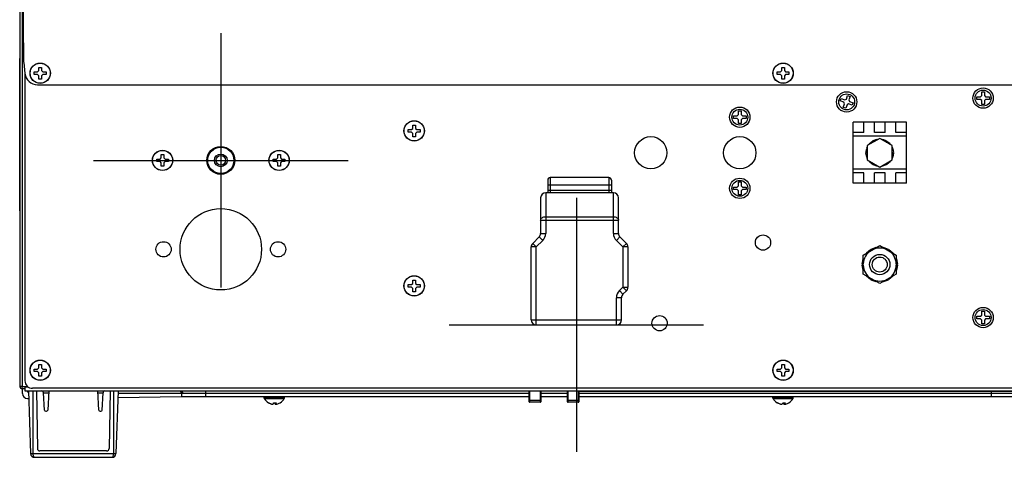
# Model space of a CAD drawing. Units: millimetres. Extents: x 341 to 4391, y 324 to 2971.
# Drawn here: x 341 to 728, y 1401 to 1573 of the extents above; entities that cross this region are included whole.
import ezdxf

# ---------------------------------------------------------------- set-up
doc = ezdxf.new("R2010")
doc.units = ezdxf.units.MM
doc.header["$LTSCALE"] = 256.666667
doc.layers.get('0').update_dxf_attribs({"linetype": 'CONTINUOUS'})
for name, color, linetype in [('02___PRT_ALL_AXES', 7, 'CONTINUOUS'), ('03___PRT_ALL_CURVES', 7, 'CONTINUOUS'), ('ASSI', 7, 'CONTINUOUS'), ('GEOM', 7, 'CONTINUOUS')]:
    doc.layers.add(name, color=color, linetype=linetype)

msp = doc.modelspace()

# ---------------------------------------------------------------- linework, layer by layer
at = {"color": 9, "linetype": 'Continuous'}
for p, q in [((341.9, 1908.56), (341.9, 1428.46)), ((689.5, 1526.96), (668.5, 1526.96)), ((689.5, 1513.96), (668.5, 1513.96)), ((346.15, 1426.76), (346.15, 1402.06)), ((350.3, 1426.03), (352.32, 1426.03)), ((371.67, 1426.03), (373.7, 1426.03)), ((377.84, 1426.76), (377.84, 1402.06)), ((345.25, 1402.06), (378.74, 1402.06))]:
    msp.add_line(p, q, dxfattribs=at)
at = {"color": 7, "linetype": 'Continuous'}
for p, q in [((342.5, 1563.69), (342.5, 1869.89)), ((346.7, 1551.26), (346.7, 1552.26)), ((346.7, 1552.26), (348, 1552.26)), ((348, 1552.26), (348.5, 1552.76)), ((348.5, 1552.76), (348.5, 1554.06)), ((348.5, 1554.06), (349.5, 1554.06)), ((349.5, 1554.06), (349.5, 1552.76)), ((349.5, 1552.76), (350, 1552.26)), ((350, 1552.26), (351.3, 1552.26)), ((351.3, 1552.26), (351.3, 1551.26)), ((638.7, 1552.26), (640, 1552.26)), ((638.7, 1551.26), (638.7, 1552.26)), ((640, 1552.26), (640.5, 1552.76)), ((640.5, 1554.06), (641.5, 1554.06)), ((640.5, 1552.76), (640.5, 1554.06)), ((641.5, 1554.06), (641.5, 1552.76)), ((641.5, 1552.76), (642, 1552.26)), ((642, 1552.26), (643.3, 1552.26)), ((643.3, 1552.26), (643.3, 1551.26)), ((348, 1551.26), (346.7, 1551.26)), ((348.5, 1550.76), (348, 1551.26)), ((348.5, 1549.46), (348.5, 1550.76)), ((349.5, 1549.46), (348.5, 1549.46)), ((350, 1551.26), (349.5, 1550.76)), ((349.5, 1550.76), (349.5, 1549.46)), ((351.3, 1551.26), (350, 1551.26)), ((640, 1551.26), (638.7, 1551.26)), ((640.5, 1550.76), (640, 1551.26)), ((640.5, 1549.46), (640.5, 1550.76)), ((641.5, 1549.46), (640.5, 1549.46)), ((642, 1551.26), (641.5, 1550.76)), ((641.5, 1550.76), (641.5, 1549.46)), ((643.3, 1551.26), (642, 1551.26)), ((719.12, 1544.47), (720.12, 1544.47)), ((719.12, 1542.97), (719.12, 1544.47)), ((720.12, 1544.47), (720.12, 1542.97)), ((663.48, 1540.85), (663.82, 1541.79)), ((664.89, 1540.34), (663.48, 1540.85)), ((663.82, 1541.79), (665.23, 1541.28)), ((665.19, 1539.7), (664.89, 1540.34)), ((665.23, 1541.28), (665.87, 1541.57)), ((665.87, 1541.57), (666.38, 1542.98)), ((666.38, 1542.98), (667.32, 1542.64)), ((667.32, 1542.64), (666.81, 1541.23)), ((666.81, 1541.23), (667.11, 1540.59)), ((667.11, 1540.59), (668.52, 1540.08)), ((717.12, 1542.47), (718.62, 1542.47)), ((717.12, 1541.47), (717.12, 1542.47)), ((718.62, 1541.47), (717.12, 1541.47)), ((718.62, 1542.47), (719.12, 1542.97)), ((719.12, 1540.97), (718.62, 1541.47)), ((719.12, 1539.47), (719.12, 1540.97)), ((720.12, 1542.97), (720.62, 1542.47)), ((720.62, 1541.47), (720.12, 1540.97)), ((720.12, 1540.97), (720.12, 1539.47)), ((720.62, 1542.47), (722.12, 1542.47)), ((722.12, 1541.47), (720.62, 1541.47)), ((722.12, 1542.47), (722.12, 1541.47)), ((623.5, 1536.96), (624.5, 1536.96)), ((623.5, 1535.46), (623.5, 1536.96)), ((624.5, 1536.96), (624.5, 1535.46)), ((664.67, 1538.29), (665.19, 1539.7)), ((665.61, 1537.94), (664.67, 1538.29)), ((666.13, 1539.35), (665.61, 1537.94)), ((666.77, 1539.65), (666.13, 1539.35)), ((668.18, 1539.14), (666.77, 1539.65)), ((668.52, 1540.08), (668.18, 1539.14)), ((720.12, 1539.47), (719.12, 1539.47)), ((621.5, 1534.96), (623, 1534.96)), ((621.5, 1533.96), (621.5, 1534.96)), ((623, 1533.96), (621.5, 1533.96)), ((623, 1534.96), (623.5, 1535.46)), ((623.5, 1533.46), (623, 1533.96)), ((623.5, 1531.96), (623.5, 1533.46)), ((624.5, 1535.46), (625, 1534.96)), ((625, 1533.96), (624.5, 1533.46)), ((624.5, 1533.46), (624.5, 1531.96)), ((625, 1534.96), (626.5, 1534.96)), ((626.5, 1533.96), (625, 1533.96)), ((626.5, 1534.96), (626.5, 1533.96)), ((493.7, 1528.56), (493.7, 1529.56)), ((493.7, 1529.56), (495, 1529.56)), ((495, 1529.56), (495.5, 1530.06)), ((495.5, 1530.06), (495.5, 1531.36)), ((495.5, 1531.36), (496.5, 1531.36)), ((496.5, 1531.36), (496.5, 1530.06)), ((496.5, 1530.06), (497, 1529.56)), ((497, 1529.56), (498.3, 1529.56)), ((498.3, 1529.56), (498.3, 1528.56)), ((624.5, 1531.96), (623.5, 1531.96)), ((689.5, 1532.46), (668.5, 1532.46)), ((668.5, 1508.46), (668.5, 1532.46)), ((672.7, 1528.41), (672.7, 1532.46)), ((676.9, 1528.41), (676.9, 1532.46)), ((681.1, 1528.41), (681.1, 1532.46)), ((685.3, 1528.41), (685.3, 1532.46)), ((689.5, 1508.46), (689.5, 1532.46)), ((495, 1528.56), (493.7, 1528.56)), ((495.5, 1528.06), (495, 1528.56)), ((495.5, 1526.76), (495.5, 1528.06)), ((496.5, 1526.76), (495.5, 1526.76)), ((497, 1528.56), (496.5, 1528.06)), ((496.5, 1528.06), (496.5, 1526.76)), ((498.3, 1528.56), (497, 1528.56)), ((672.7, 1528.41), (668.5, 1528.41)), ((681.1, 1528.41), (676.9, 1528.41)), ((689.5, 1528.41), (685.3, 1528.41)), ((394.8, 1516.96), (394.8, 1517.96)), ((394.8, 1517.96), (396.1, 1517.96)), ((396.1, 1517.96), (396.6, 1518.46)), ((396.6, 1518.46), (396.6, 1519.76)), ((396.6, 1519.76), (397.6, 1519.76)), ((397.6, 1519.76), (397.6, 1518.46)), ((397.6, 1518.46), (398.1, 1517.96)), ((398.1, 1517.96), (399.4, 1517.96)), ((399.4, 1517.96), (399.4, 1516.96)), ((440.6, 1516.96), (440.6, 1517.96)), ((440.6, 1517.96), (441.9, 1517.96)), ((441.9, 1517.96), (442.4, 1518.46)), ((442.4, 1518.46), (442.4, 1519.76)), ((442.4, 1519.76), (443.4, 1519.76)), ((443.4, 1519.76), (443.4, 1518.46)), ((443.4, 1518.46), (443.9, 1517.96)), ((443.9, 1517.96), (445.2, 1517.96)), ((445.2, 1517.96), (445.2, 1516.96)), ((396.1, 1516.96), (394.8, 1516.96)), ((396.6, 1516.46), (396.1, 1516.96)), ((396.6, 1515.16), (396.6, 1516.46)), ((397.6, 1515.16), (396.6, 1515.16)), ((398.1, 1516.96), (397.6, 1516.46)), ((397.6, 1516.46), (397.6, 1515.16)), ((399.4, 1516.96), (398.1, 1516.96)), ((441.9, 1516.96), (440.6, 1516.96)), ((442.4, 1516.46), (441.9, 1516.96)), ((442.4, 1515.16), (442.4, 1516.46)), ((443.4, 1515.16), (442.4, 1515.16)), ((443.9, 1516.96), (443.4, 1516.46)), ((443.4, 1516.46), (443.4, 1515.16)), ((445.2, 1516.96), (443.9, 1516.96)), ((672.7, 1512.52), (668.5, 1512.52)), ((672.7, 1508.46), (672.7, 1512.52)), ((681.1, 1512.52), (676.9, 1512.52)), ((676.9, 1508.46), (676.9, 1512.52)), ((681.1, 1508.46), (681.1, 1512.52)), ((689.5, 1512.52), (685.3, 1512.52)), ((685.3, 1508.46), (685.3, 1512.52)), ((621.5, 1506.96), (623, 1506.96)), ((621.5, 1505.96), (621.5, 1506.96)), ((623, 1505.96), (621.5, 1505.96)), ((623, 1506.96), (623.5, 1507.46)), ((623.5, 1505.46), (623, 1505.96)), ((623.5, 1508.96), (624.5, 1508.96)), ((623.5, 1507.46), (623.5, 1508.96)), ((624.5, 1508.96), (624.5, 1507.46)), ((624.5, 1507.46), (625, 1506.96)), ((625, 1505.96), (624.5, 1505.46)), ((625, 1506.96), (626.5, 1506.96)), ((626.5, 1505.96), (625, 1505.96)), ((626.5, 1506.96), (626.5, 1505.96)), ((689.5, 1508.46), (668.5, 1508.46)), ((623.5, 1503.96), (623.5, 1505.46)), ((624.5, 1503.96), (623.5, 1503.96)), ((624.5, 1505.46), (624.5, 1503.96)), ((493.7, 1468.56), (495, 1468.56)), ((493.7, 1467.56), (493.7, 1468.56)), ((495, 1467.56), (493.7, 1467.56)), ((495, 1468.56), (495.5, 1469.06)), ((495.5, 1467.06), (495, 1467.56)), ((495.5, 1470.36), (496.5, 1470.36)), ((495.5, 1469.06), (495.5, 1470.36)), ((495.5, 1465.76), (495.5, 1467.06)), ((496.5, 1470.36), (496.5, 1469.06)), ((496.5, 1469.06), (497, 1468.56)), ((497, 1467.56), (496.5, 1467.06)), ((496.5, 1467.06), (496.5, 1465.76)), ((497, 1468.56), (498.3, 1468.56)), ((498.3, 1467.56), (497, 1467.56)), ((498.3, 1468.56), (498.3, 1467.56)), ((496.5, 1465.76), (495.5, 1465.76)), ((717.12, 1456.11), (718.62, 1456.11)), ((717.12, 1455.11), (717.12, 1456.11)), ((718.62, 1456.11), (719.12, 1456.61)), ((719.12, 1458.11), (720.12, 1458.11)), ((719.12, 1456.61), (719.12, 1458.11)), ((720.12, 1458.11), (720.12, 1456.61)), ((720.12, 1456.61), (720.62, 1456.11)), ((720.62, 1456.11), (722.12, 1456.11)), ((722.12, 1456.11), (722.12, 1455.11)), ((718.62, 1455.11), (717.12, 1455.11)), ((719.12, 1454.61), (718.62, 1455.11)), ((719.12, 1453.11), (719.12, 1454.61)), ((720.12, 1453.11), (719.12, 1453.11)), ((720.62, 1455.11), (720.12, 1454.61)), ((720.12, 1454.61), (720.12, 1453.11)), ((722.12, 1455.11), (720.62, 1455.11)), ((348, 1435.36), (348.5, 1435.86)), ((348.5, 1435.86), (348.5, 1437.16)), ((348.5, 1437.16), (349.5, 1437.16)), ((349.5, 1437.16), (349.5, 1435.86)), ((349.5, 1435.86), (350, 1435.36)), ((640, 1435.36), (640.5, 1435.86)), ((640.5, 1437.16), (641.5, 1437.16)), ((640.5, 1435.86), (640.5, 1437.16)), ((641.5, 1437.16), (641.5, 1435.86)), ((641.5, 1435.86), (642, 1435.36)), ((346.7, 1434.36), (346.7, 1435.36)), ((346.7, 1435.36), (348, 1435.36)), ((348, 1434.36), (346.7, 1434.36)), ((348.5, 1433.86), (348, 1434.36)), ((348.5, 1432.56), (348.5, 1433.86)), ((349.5, 1432.56), (348.5, 1432.56)), ((350, 1434.36), (349.5, 1433.86)), ((349.5, 1433.86), (349.5, 1432.56)), ((350, 1435.36), (351.3, 1435.36)), ((351.3, 1434.36), (350, 1434.36)), ((351.3, 1435.36), (351.3, 1434.36)), ((638.7, 1435.36), (640, 1435.36)), ((638.7, 1434.36), (638.7, 1435.36)), ((640, 1434.36), (638.7, 1434.36)), ((640.5, 1433.86), (640, 1434.36)), ((640.5, 1432.56), (640.5, 1433.86)), ((641.5, 1432.56), (640.5, 1432.56)), ((642, 1434.36), (641.5, 1433.86)), ((641.5, 1433.86), (641.5, 1432.56)), ((642, 1435.36), (643.3, 1435.36)), ((643.3, 1434.36), (642, 1434.36)), ((643.3, 1435.36), (643.3, 1434.36)), ((342, 1425.76), (342, 1427.56)), ((344.39, 1426.76), (345.25, 1402.06)), ((347.5, 1426.76), (347.9, 1404.11)), ((350.65, 1419.19), (350.3, 1426.05)), ((352.36, 1426.76), (351.96, 1419.19)), ((372.03, 1419.19), (371.64, 1426.76)), ((373.34, 1419.19), (373.7, 1426.05)), ((376.49, 1426.76), (376.1, 1404.11)), ((379.6, 1426.76), (378.74, 1402.06)), ((404.49, 1424.4), (379.51, 1424.04)), ((541.25, 1424.46), (414.13, 1424.46)), ((556.25, 1424.46), (545.75, 1424.46)), ((722.87, 1424.46), (560.75, 1424.46)), ((344, 1423.76), (344.5, 1423.76)), ((439.95, 1421.53), (439.95, 1421.55)), ((441.39, 1421.53), (441.39, 1422.05)), ((441.6, 1421.53), (441.6, 1422.06)), ((639.93, 1421.53), (639.93, 1421.57)), ((640.86, 1422.05), (640.85, 1422.05)), ((641.34, 1421.53), (641.34, 1422.05)), ((641.65, 1421.53), (641.65, 1422.06)), ((643.35, 1422.08), (643.33, 1422.06)), ((351.16, 1418.72), (351.46, 1418.72)), ((372.53, 1418.72), (372.84, 1418.72)), ((375.09, 1403.12), (348.9, 1403.12)), ((346.76, 1400.61), (377.23, 1400.61))]:
    msp.add_line(p, q, dxfattribs=at)
at = {"color": 4}
for p, q in [((420, 1567.46), (420, 1467.46)), ((370, 1517.46), (470, 1517.46))]:
    msp.add_line(p, q, dxfattribs=at)
at = {"color": 1}
for p, q in [((559.75, 1502.71), (559.75, 1402.71)), ((509.75, 1452.71), (609.75, 1452.71))]:
    msp.add_line(p, q, dxfattribs=at)
at = {"color": 7, "linetype": 'Continuous'}
msp.add_circle((420, 1517.46), 5.25, dxfattribs=at)
at = {"color": 9, "linetype": 'Continuous'}
msp.add_circle((420, 1517.46), 5.15, dxfattribs=at)
at = {"color": 7, "linetype": 'Continuous'}
for centre, radius, start, end in [((349.54, 1426.01), 0.754, 3, 90), ((374.45, 1426.01), 0.754, 90, 177), ((438.71, 1422.08), 0.0384, 270.01, 276.9663), ((440.18, 1423.09), 1.58, 261.8564, 272.4593), ((440.33, 1423.89), 2.38, 263.3463, 267.9663), ((440.33, 1423.88), 2.37, 268.0072, 276.6591), ((433.99, 1423.18), 6.83, 350.4309, 350.6889), ((441.23, 1425.8), 3.75, 262.3629, 266.4434), ((440.77, 1425.78), 3.74, 269.4694, 273.5542), ((441.23, 1425.78), 3.74, 266.4458, 270.6088), ((441.23, 1425.79), 3.74, 270.6133, 275.6332), ((441.67, 1423.89), 2.38, 263.349, 267.128), ((441.67, 1423.86), 2.35, 267.1361, 269.0475), ((441.23, 1425.8), 3.75, 275.6322, 277.6365), ((441.82, 1423.1), 1.59, 261.8636, 267.4741), ((441.67, 1423.85), 2.34, 269.0494, 272.0216), ((441.82, 1423.09), 1.58, 267.5407, 278.1436), ((440.86, 1426.1), 4.73, 300.8918, 301.6642), ((443.29, 1422.08), 0.0384, 263.0337, 269.99), ((641.12, 1426.06), 4.69, 238.1586, 238.8222), ((641.12, 1426.06), 4.69, 238.8222, 239.7803), ((640.15, 1422.92), 1.41, 261.2983, 263.6634), ((640.14, 1422.88), 1.37, 263.656, 270.9516), ((640.37, 1424.1), 2.59, 263.6189, 266.9762), ((640.14, 1422.87), 1.36, 270.9737, 274.0794), ((640.37, 1424.08), 2.57, 267.0108, 276.3864), ((636.28, 1423.23), 4.72, 345.5813, 345.9128), ((641.35, 1425.75), 3.7, 262.3111, 264.4834), ((640.64, 1425.74), 3.7, 273.3737, 275.5169), ((641.35, 1425.74), 3.7, 264.483, 266.7672), ((641.35, 1425.73), 3.69, 266.7739, 274.5735), ((641.62, 1424.08), 2.57, 263.6098, 270.9019), ((641.35, 1425.75), 3.7, 274.5776, 277.6891), ((641.86, 1422.9), 1.39, 261.2893, 265.9079), ((641.85, 1422.89), 1.38, 265.983, 278.718), ((640.87, 1426.06), 4.69, 301.1778, 301.8414), ((351.16, 1419.22), 0.503, 183, 270), ((351.46, 1419.22), 0.503, 270, 357), ((372.53, 1419.22), 0.503, 183, 270), ((372.84, 1419.22), 0.503, 270, 357), ((346.76, 1402.12), 1.51, 182, 270), ((348.9, 1404.13), 1.01, 181, 270), ((375.09, 1404.13), 1.01, 270, 359), ((377.23, 1402.12), 1.51, 270, 358)]:
    msp.add_arc(centre, radius, start, end, dxfattribs=at)
for centre, major_axis, ratio, start_param, end_param in [((344, 1425.76), (-1.41, -1.41), 0.999695, -0.785246, 0.785246), ((414.13, 1424.2), (15, 0), 0.017455, 1.570796, 2.268928), ((722.87, 1424.2), (15, 0), 0.017455, 0.872665, 1.570796)]:
    msp.add_ellipse(centre, major_axis=major_axis, ratio=ratio, start_param=start_param, end_param=end_param, dxfattribs=at)
for points in [[(438.69, 1422.05), (438.69, 1422.05), (438.7, 1422.04), (438.71, 1422.04)], [(439.95, 1421.53), (439.52, 1421.64), (439.1, 1421.81), (438.71, 1422.04)], [(438.76, 1422.08), (439.16, 1421.83), (439.6, 1421.64), (440.05, 1421.53)], [(442.04, 1421.53), (442.48, 1421.64), (442.9, 1421.81), (443.28, 1422.04)], [(443.31, 1422.05), (443.3, 1422.05), (443.29, 1422.04), (443.29, 1422.04)], [(443.34, 1422.08), (443.33, 1422.07), (443.32, 1422.06), (443.31, 1422.05)], [(638.67, 1422.06), (638.68, 1422.06), (638.69, 1422.05), (638.69, 1422.05)], [(638.69, 1422.05), (638.7, 1422.05), (638.71, 1422.04), (638.72, 1422.04)], [(639.93, 1421.53), (639.52, 1421.63), (639.13, 1421.8), (638.76, 1422.01)], [(638.8, 1422.08), (639.2, 1421.83), (639.64, 1421.64), (640.09, 1421.53)], [(642.06, 1421.53), (642.5, 1421.64), (642.92, 1421.82), (643.3, 1422.05)], [(643.33, 1422.06), (643.32, 1422.06), (643.31, 1422.05), (643.3, 1422.05)]]:
    msp.add_open_spline(points, degree=3, dxfattribs=at)
for points, knots in [([(438.71, 1422.04), (438.73, 1422.05), (438.74, 1422.06), (438.76, 1422.07), (438.76, 1422.08)], [0, 0, 0, 0, 0.692469, 1, 1, 1, 1]), ([(440.6, 1421.53), (440.61, 1421.56), (440.67, 1421.73), (440.7, 1421.9), (440.73, 1422.05)], [0, 0, 0, 0, 0.18915, 1, 1, 1, 1]), ([(441.39, 1421.53), (441.38, 1421.56), (441.33, 1421.73), (441.29, 1421.9), (441.27, 1422.05)], [0, 0, 0, 0, 0.18915, 1, 1, 1, 1]), ([(441.73, 1422.08), (441.72, 1422.02), (441.68, 1421.83), (441.64, 1421.65), (441.6, 1421.53)], [0, 0, 0, 0, 0.311773, 1, 1, 1, 1]), ([(638.72, 1422.04), (638.75, 1422.04), (638.77, 1422.05), (638.8, 1422.07), (638.8, 1422.08)], [0, 0, 0, 0, 0.71646, 1, 1, 1, 1]), ([(640.66, 1421.53), (640.68, 1421.56), (640.76, 1421.72), (640.81, 1421.9), (640.85, 1422.05)], [0, 0, 0, 0, 0.194496, 1, 1, 1, 1]), ([(641.34, 1421.53), (641.32, 1421.56), (641.23, 1421.72), (641.18, 1421.9), (641.14, 1422.05)], [0, 0, 0, 0, 0.194496, 1, 1, 1, 1]), ([(641.85, 1422.08), (641.82, 1421.97), (641.76, 1421.78), (641.69, 1421.6), (641.65, 1421.53)], [0, 0, 0, 0, 0.576134, 1, 1, 1, 1])]:
    msp.add_open_spline(points, degree=3, knots=knots, dxfattribs=at)
at = {"color": 9, "linetype": 'Continuous'}
for points, knots in [([(346.15, 1402.06), (346.15, 1401.87), (346.17, 1401.51), (346.28, 1401.04), (346.47, 1400.71), (346.67, 1400.61), (346.76, 1400.61)], [0, 0, 0, 0, 0.343638, 0.632384, 0.843751, 1, 1, 1, 1]), ([(377.23, 1400.61), (377.32, 1400.61), (377.53, 1400.71), (377.71, 1401.04), (377.82, 1401.51), (377.84, 1401.87), (377.84, 1402.06)], [0, 0, 0, 0, 0.156249, 0.367616, 0.656362, 1, 1, 1, 1])]:
    msp.add_open_spline(points, degree=3, knots=knots, dxfattribs=at)
at = {"layer": '02___PRT_ALL_AXES', "color": 7, "linetype": 'Continuous'}
for centre, start_param, end_param in [((441, 1426.8), -2.219738, -0.921854), ((641, 1426.8), -2.219734, -1.158322)]:
    msp.add_ellipse(centre, major_axis=(2.5, 0), ratio=0.017455, start_param=start_param, end_param=end_param, dxfattribs=at)
at = {"layer": '03___PRT_ALL_CURVES', "color": 40, "linetype": 'Continuous'}
for p, q in [((556.25, 1426.68), (545.75, 1426.68)), ((560.75, 1426.68), (792.4, 1426.68))]:
    msp.add_line(p, q, dxfattribs=at)
at = {"layer": 'ASSI', "color": 7, "linetype": 'Continuous'}
for p, q in [((437, 1423.92), (437, 1424.12)), ((445, 1423.92), (445, 1424.12)), ((637, 1423.92), (637, 1424.12)), ((645, 1423.92), (645, 1424.12))]:
    msp.add_line(p, q, dxfattribs=at)
at = {"layer": 'ASSI', "color": 9, "linetype": 'Continuous'}
for p, q in [((437, 1424.12), (445, 1424.12)), ((437, 1423.92), (445, 1423.92)), ((437.05, 1423.72), (444.94, 1423.72)), ((637, 1424.12), (645, 1424.12)), ((637, 1423.92), (645, 1423.92)), ((637.05, 1423.72), (644.94, 1423.72))]:
    msp.add_line(p, q, dxfattribs=at)
at = {"layer": 'ASSI', "color": 7, "linetype": 'Continuous'}
for centre, radius in [((349, 1551.76), 4), ((641, 1551.76), 4), ((666, 1540.46), 4), ((719.62, 1541.97), 4), ((624, 1534.46), 4), ((496, 1529.06), 4), ((397.1, 1517.46), 4), ((420, 1517.46), 5.5), ((442.9, 1517.46), 4), ((420, 1517.46), 2.5), ((420, 1517.46), 1.9), ((624, 1506.46), 4), ((496, 1468.06), 4), ((719.62, 1455.61), 4), ((349, 1434.86), 4), ((641, 1434.86), 4)]:
    msp.add_circle(centre, radius, dxfattribs=at)
at = {"layer": 'ASSI', "color": 9, "linetype": 'Continuous'}
for centre, radius in [((349, 1551.76), 3.95), ((641, 1551.76), 3.95), ((719.62, 1541.97), 3.13), ((666, 1540.46), 3.13), ((624, 1534.46), 3.13), ((496, 1529.06), 3.95), ((397.1, 1517.46), 3.95), ((442.9, 1517.46), 3.95), ((624, 1506.46), 3.13), ((496, 1468.06), 3.95), ((719.62, 1455.61), 3.13), ((349, 1434.86), 3.95), ((641, 1434.86), 3.95)]:
    msp.add_circle(centre, radius, dxfattribs=at)
at = {"layer": 'ASSI', "color": 7, "linetype": 'Continuous'}
for centre, radius, start, end in [((437.4, 1424.12), 0.4, 119.9831, 180), ((444.6, 1424.12), 0.4, 0, 60.0169), ((637.4, 1424.12), 0.4, 119.9832, 180), ((644.6, 1424.12), 0.4, 0, 60.0168), ((437.4, 1423.92), 0.4, 180, 210.3012), ((441.2, 1426.14), 4.8, 210.3012, 238.4394), ((440.8, 1426.14), 4.8, 301.5606, 329.6988), ((444.6, 1423.92), 0.4, 329.6988, 360), ((637.4, 1423.92), 0.4, 180, 210.3012), ((641.2, 1426.14), 4.8, 210.3012, 238.2275), ((640.8, 1426.14), 4.8, 301.7725, 329.6988), ((644.6, 1423.92), 0.4, 329.6988, 360)]:
    msp.add_arc(centre, radius, start, end, dxfattribs=at)
at = {"layer": 'GEOM', "color": 7, "linetype": 'Continuous'}
for p, q in [((341, 1908.66), (341, 1428.46)), ((342.5, 1563.69), (342.5, 1556.47)), ((340.95, 1497.56), (340.95, 1557.56)), ((340.95, 1557.56), (341, 1557.56)), ((342.53, 1555.92), (343, 1551.64)), ((343, 1551.69), (343, 1430.76)), ((347.97, 1547.19), (934.02, 1547.19)), ((679, 1526.11), (674.1, 1523.29)), ((674.95, 1524.05), (676.16, 1525.07)), ((676.42, 1525.22), (677.91, 1525.76)), ((678.21, 1525.81), (678.48, 1525.81)), ((683.89, 1523.29), (679, 1526.11)), ((679.52, 1525.81), (679.79, 1525.81)), ((680.08, 1525.76), (681.57, 1525.22)), ((681.83, 1525.07), (683.04, 1524.05)), ((673.59, 1520.61), (673.87, 1522.17)), ((673.97, 1522.45), (674.1, 1522.69)), ((674.1, 1523.29), (674.1, 1517.64)), ((674.62, 1523.59), (674.76, 1523.82)), ((683.24, 1523.82), (683.37, 1523.59)), ((683.89, 1517.64), (683.89, 1523.29)), ((683.89, 1522.69), (684.03, 1522.45)), ((684.13, 1522.17), (684.4, 1520.61)), ((673.87, 1518.76), (673.59, 1520.31)), ((674.1, 1518.24), (673.97, 1518.47)), ((674.1, 1517.64), (679, 1514.81)), ((674.76, 1517.1), (674.62, 1517.34)), ((679, 1514.81), (683.89, 1517.64)), ((683.37, 1517.34), (683.24, 1517.1)), ((684.03, 1518.47), (683.89, 1518.24)), ((684.4, 1520.31), (684.13, 1518.76)), ((676.16, 1515.86), (674.95, 1516.87)), ((677.91, 1515.17), (676.42, 1515.71)), ((678.48, 1515.11), (678.21, 1515.11)), ((679.79, 1515.11), (679.52, 1515.11)), ((681.57, 1515.71), (680.08, 1515.17)), ((683.04, 1516.87), (681.83, 1515.86)), ((548.5, 1509.71), (548.5, 1504.71)), ((572.5, 1510.71), (549.5, 1510.71)), ((573.5, 1509.71), (573.5, 1504.71)), ((545.7, 1502.71), (545.7, 1488.74)), ((574.3, 1504.71), (547.7, 1504.71)), ((576.3, 1488.74), (576.3, 1502.71)), ((340.95, 1497.56), (341, 1497.56)), ((545.11, 1487.33), (542.58, 1484.8)), ((579.41, 1484.8), (576.88, 1487.33)), ((542, 1454.71), (542, 1483.39)), ((580, 1483.39), (580, 1467.54)), ((672.5, 1480.22), (679, 1483.97)), ((673.81, 1481.05), (675.38, 1482.37)), ((675.69, 1482.55), (677.62, 1483.25)), ((679, 1483.97), (685.5, 1480.22)), ((680.38, 1483.25), (682.3, 1482.55)), ((682.62, 1482.37), (684.19, 1481.05)), ((672.07, 1476.64), (672.43, 1478.66)), ((672.5, 1472.71), (672.5, 1480.22)), ((675.61, 1482.02), (675.6, 1482.05)), ((675.61, 1482.02), (675.61, 1482.02)), ((675.88, 1482.17), (675.88, 1482.18)), ((682.11, 1482.17), (682.12, 1482.18)), ((682.38, 1482.02), (682.4, 1482.05)), ((682.38, 1482.02), (682.38, 1482.02)), ((685.5, 1480.22), (685.5, 1472.71)), ((685.57, 1478.66), (685.92, 1476.64)), ((672.43, 1474.26), (672.07, 1476.28)), ((685.92, 1476.28), (685.57, 1474.26)), ((679, 1468.96), (672.5, 1472.71)), ((675.38, 1470.56), (673.81, 1471.88)), ((675.61, 1470.91), (675.6, 1470.88)), ((675.61, 1470.91), (675.61, 1470.91)), ((675.88, 1470.76), (675.88, 1470.75)), ((685.5, 1472.71), (679, 1468.96)), ((682.11, 1470.76), (682.12, 1470.75)), ((682.38, 1470.91), (682.38, 1470.91)), ((682.38, 1470.91), (682.4, 1470.88)), ((684.19, 1471.88), (682.62, 1470.56)), ((677.62, 1469.68), (675.69, 1470.38)), ((682.3, 1470.38), (680.38, 1469.68)), ((577.5, 1454.71), (577.5, 1463.39)), ((578.08, 1464.8), (579.41, 1466.13)), ((544, 1452.71), (575.5, 1452.71)), ((341.9, 1428.46), (341, 1428.46)), ((341.9, 1428.46), (344.14, 1428.46)), ((341.9, 1427.56), (341.9, 1428.36)), ((343, 1428.36), (341.9, 1428.36)), ((342, 1428.36), (342, 1428.46)), ((343, 1428.46), (343, 1426.76)), ((343, 1428.36), (344.29, 1428.36)), ((343, 1427.56), (341.9, 1427.56)), ((343, 1426.76), (939, 1426.76)), ((936, 1427.76), (346, 1427.76)), ((541.25, 1422.51), (541.25, 1426.76)), ((545.75, 1426.76), (545.75, 1422.51)), ((556.25, 1422.51), (556.25, 1426.76)), ((560.75, 1426.76), (560.75, 1422.51)), ((545.5, 1422.26), (541.5, 1422.26)), ((560.5, 1422.26), (556.5, 1422.26))]:
    msp.add_line(p, q, dxfattribs=at)
at = {"layer": 'GEOM', "color": 9, "linetype": 'Continuous'}
for p, q in [((340.95, 1555.56), (341, 1555.56)), ((549.5, 1510.71), (549.5, 1504.71)), ((572.5, 1510.71), (572.5, 1504.71)), ((573.5, 1507.71), (548.5, 1507.71)), ((548.5, 1505.71), (573.5, 1505.71)), ((547.7, 1504.71), (547.7, 1488.74)), ((574.3, 1488.74), (574.3, 1504.71)), ((340.95, 1499.56), (341, 1499.56)), ((545.7, 1493.89), (576.3, 1493.89)), ((547.7, 1495.3), (574.3, 1495.3)), ((546.53, 1485.91), (545.11, 1487.33)), ((545.7, 1488.74), (547.7, 1488.74)), ((574.3, 1488.74), (576.3, 1488.74)), ((576.88, 1487.33), (575.47, 1485.91)), ((544, 1483.39), (542, 1483.39)), ((542.58, 1484.8), (544, 1483.39)), ((546.53, 1485.91), (544, 1483.39)), ((544, 1452.71), (544, 1483.39)), ((578, 1483.39), (575.47, 1485.91)), ((578, 1483.39), (579.41, 1484.8)), ((580, 1483.39), (578, 1483.39)), ((578, 1483.39), (578, 1467.54)), ((576.67, 1466.21), (578, 1467.54)), ((578, 1467.54), (580, 1467.54)), ((579.41, 1466.13), (578, 1467.54)), ((577.5, 1463.39), (575.5, 1463.39)), ((575.5, 1452.71), (575.5, 1463.39)), ((576.67, 1466.21), (578.08, 1464.8)), ((542, 1454.71), (577.5, 1454.71)), ((405.07, 1425.7), (379.57, 1425.7)), ((404.49, 1426.7), (404.49, 1426.76)), ((404.49, 1425.7), (404.49, 1424.4)), ((414.13, 1424.46), (414.13, 1426.76)), ((541.25, 1426.69), (414.13, 1426.69)), ((541.25, 1425.69), (414.13, 1425.69)), ((541.5, 1422.26), (541.5, 1426.76)), ((545.5, 1426.76), (545.5, 1422.26)), ((556.25, 1426.69), (545.75, 1426.69)), ((556.25, 1425.69), (545.75, 1425.69)), ((556.5, 1422.26), (556.5, 1426.76)), ((560.5, 1426.76), (560.5, 1422.26)), ((722.87, 1426.69), (560.75, 1426.69)), ((722.87, 1425.69), (560.75, 1425.69)), ((722.87, 1424.46), (722.87, 1426.76)), ((545.5, 1422.98), (541.5, 1422.98)), ((560.5, 1422.98), (556.5, 1422.98))]:
    msp.add_line(p, q, dxfattribs=at)
at = {"layer": 'GEOM', "color": 7, "linetype": 'Continuous'}
for centre, radius in [((589, 1520.46), 6.35), ((624, 1520.46), 6.35), ((420, 1482.46), 16), ((633.12, 1485.11), 3), ((397.5, 1482.46), 3), ((442.5, 1482.46), 3), ((679, 1476.46), 4), ((679, 1476.46), 2.95), ((592.48, 1453.36), 3)]:
    msp.add_circle(centre, radius, dxfattribs=at)
for centre, radius, start, end in [((347.5, 1556.47), 5, 180, 186.3402), ((347.97, 1552.19), 5, 186.3402, 270), ((677.13, 1525.81), 1.25, 357.2328, 359.9773), ((673.42, 1521.51), 1.26, 57.2821, 59.9837), ((682.69, 1524.76), 1.25, 297.2597, 299.9802), ((675.3, 1516.17), 1.25, 117.2586, 119.9801), ((684.57, 1519.41), 1.25, 237.2591, 239.9802), ((680.87, 1515.11), 1.25, 177.2586, 179.9801), ((549.5, 1509.71), 1, 90, 180), ((572.5, 1509.71), 1, 360, 90), ((547.7, 1502.71), 2, 90, 180), ((574.3, 1502.71), 2, 0, 90), ((543.7, 1488.74), 2, 315, 360), ((578.3, 1488.74), 2, 180, 225), ((544, 1483.39), 2, 135, 180), ((578, 1483.39), 2, 0, 45), ((679, 1476.46), 6.51, 62.3676, 117.6324), ((689.56, 1486), 12.26, 192.9691, 193.3029), ((669.49, 1485.75), 11.17, 346.713, 347.0794), ((676.91, 1484.16), 3.75, 343.5596, 345.0924), ((676.02, 1490.38), 12.26, 252.9691, 253.3029), ((679, 1476.46), 6.51, 122.3676, 177.6324), ((666.2, 1472.88), 11.17, 46.713, 47.0794), ((671.29, 1478.51), 3.75, 43.5596, 45.0924), ((679, 1476.46), 6.51, 2.3676, 57.6324), ((692.54, 1472.08), 12.26, 132.9691, 133.3029), ((682.29, 1489.34), 11.17, 286.713, 287.0794), ((684.62, 1482.12), 3.75, 283.5596, 285.0924), ((679, 1476.46), 6.51, 182.3676, 237.6324), ((679, 1476.46), 6.51, 302.3676, 357.6324), ((673.38, 1470.81), 3.75, 103.5596, 105.0924), ((675.71, 1463.59), 11.17, 106.713, 107.0794), ((665.45, 1480.84), 12.26, 312.9691, 313.3029), ((679, 1476.46), 6.51, 242.3676, 297.6324), ((686.7, 1474.42), 3.75, 223.5596, 225.0924), ((691.79, 1480.05), 11.17, 226.713, 227.0794), ((681.98, 1462.55), 12.26, 72.9691, 73.3029), ((578, 1467.54), 2, 315, 360), ((681.08, 1468.77), 3.75, 163.5596, 165.0924), ((688.5, 1467.18), 11.17, 166.713, 167.0794), ((668.43, 1466.93), 12.26, 12.9691, 13.3029), ((579.5, 1463.39), 2, 135, 180), ((544, 1454.71), 2, 180, 270), ((575.5, 1454.71), 2, 270, 360), ((341.9, 1428.46), 0.9, 180, 270), ((341.9, 1428.46), 0.1, 180, 270), ((346, 1430.76), 3, 180, 270), ((345.61, 1427.69), 2, 208.0235, 218.9875), ((345.62, 1427.7), 2.01, 219.0258, 233.0184), ((541.5, 1422.51), 0.25, 180, 270), ((545.5, 1422.51), 0.25, 270, 360), ((556.5, 1422.51), 0.25, 180, 270), ((560.5, 1422.51), 0.25, 270, 360)]:
    msp.add_arc(centre, radius, start, end, dxfattribs=at)
at = {"layer": 'GEOM', "color": 9, "linetype": 'Continuous'}
for centre, start, end in [((543.7, 1488.74), 315, 360), ((578.3, 1488.74), 180, 225), ((579.5, 1463.39), 135, 180)]:
    msp.add_arc(centre, 4, start, end, dxfattribs=at)
at = {"layer": 'GEOM', "color": 7, "linetype": 'Continuous'}
for points, knots in [([(676.47, 1524.66), (676.44, 1524.7), (676.37, 1524.81), (676.26, 1524.94), (676.19, 1525.04), (676.16, 1525.07)], [0, 0, 0, 0, 0.333918, 0.740588, 1, 1, 1, 1]), ([(676.63, 1524.75), (676.61, 1524.8), (676.55, 1524.92), (676.49, 1525.07), (676.44, 1525.18), (676.42, 1525.22)], [0, 0, 0, 0, 0.335336, 0.741881, 1, 1, 1, 1]), ([(676.68, 1524.78), (676.68, 1524.82), (676.66, 1524.99), (676.63, 1525.16), (676.59, 1525.28)], [0, 0, 0, 0, 0.240606, 1, 1, 1, 1]), ([(677.98, 1525.53), (677.98, 1525.55), (677.95, 1525.63), (677.93, 1525.71), (677.91, 1525.76)], [0, 0, 0, 0, 0.321347, 1, 1, 1, 1]), ([(678.21, 1525.66), (678.21, 1525.68), (678.21, 1525.73), (678.21, 1525.78), (678.21, 1525.81)], [0, 0, 0, 0, 0.317636, 1, 1, 1, 1]), ([(679.78, 1525.66), (679.78, 1525.68), (679.78, 1525.73), (679.79, 1525.78), (679.79, 1525.81)], [0, 0, 0, 0, 0.32014, 1, 1, 1, 1]), ([(680.01, 1525.53), (680.02, 1525.55), (680.04, 1525.63), (680.07, 1525.71), (680.08, 1525.76)], [0, 0, 0, 0, 0.324551, 1, 1, 1, 1]), ([(681.37, 1524.75), (681.39, 1524.8), (681.44, 1524.91), (681.51, 1525.07), (681.55, 1525.18), (681.57, 1525.22)], [0, 0, 0, 0, 0.333917, 0.740587, 1, 1, 1, 1]), ([(681.52, 1524.66), (681.56, 1524.7), (681.63, 1524.81), (681.74, 1524.94), (681.8, 1525.04), (681.83, 1525.07)], [0, 0, 0, 0, 0.335335, 0.74188, 1, 1, 1, 1]), ([(681.58, 1524.62), (681.61, 1524.65), (681.75, 1524.75), (681.88, 1524.86), (681.96, 1524.96)], [0, 0, 0, 0, 0.240582, 1, 1, 1, 1]), ([(674.1, 1522.12), (674.08, 1522.12), (674, 1522.14), (673.92, 1522.16), (673.87, 1522.17)], [0, 0, 0, 0, 0.321347, 1, 1, 1, 1]), ([(674.1, 1522.38), (674.09, 1522.39), (674.05, 1522.42), (674, 1522.44), (673.97, 1522.45)], [0, 0, 0, 0, 0.317602, 1, 1, 1, 1]), ([(674.89, 1523.74), (674.87, 1523.75), (674.83, 1523.78), (674.79, 1523.81), (674.76, 1523.82)], [0, 0, 0, 0, 0.32014, 1, 1, 1, 1]), ([(675.12, 1523.87), (675.1, 1523.89), (675.05, 1523.95), (674.99, 1524.01), (674.95, 1524.05)], [0, 0, 0, 0, 0.324551, 1, 1, 1, 1]), ([(682.88, 1523.87), (682.89, 1523.89), (682.95, 1523.95), (683.01, 1524.01), (683.04, 1524.05)], [0, 0, 0, 0, 0.321347, 1, 1, 1, 1]), ([(683.11, 1523.74), (683.12, 1523.75), (683.16, 1523.78), (683.21, 1523.81), (683.24, 1523.82)], [0, 0, 0, 0, 0.317604, 1, 1, 1, 1]), ([(683.89, 1522.38), (683.9, 1522.39), (683.95, 1522.42), (684, 1522.44), (684.03, 1522.45)], [0, 0, 0, 0, 0.32014, 1, 1, 1, 1]), ([(683.89, 1522.12), (683.92, 1522.12), (684, 1522.14), (684.07, 1522.16), (684.13, 1522.17)], [0, 0, 0, 0, 0.324551, 1, 1, 1, 1]), ([(674.1, 1520.55), (674.05, 1520.56), (673.92, 1520.57), (673.75, 1520.6), (673.64, 1520.61), (673.59, 1520.61)], [0, 0, 0, 0, 0.335336, 0.741881, 1, 1, 1, 1]), ([(674.1, 1520.37), (674.05, 1520.37), (673.92, 1520.36), (673.75, 1520.33), (673.64, 1520.32), (673.59, 1520.31)], [0, 0, 0, 0, 0.333918, 0.740587, 1, 1, 1, 1]), ([(674.1, 1520.62), (674.07, 1520.63), (673.91, 1520.7), (673.75, 1520.76), (673.62, 1520.78)], [0, 0, 0, 0, 0.240606, 1, 1, 1, 1]), ([(674.1, 1518.81), (674.08, 1518.8), (674, 1518.79), (673.92, 1518.77), (673.87, 1518.76)], [0, 0, 0, 0, 0.324551, 1, 1, 1, 1]), ([(674.1, 1518.54), (674.09, 1518.54), (674.05, 1518.51), (674, 1518.49), (673.97, 1518.47)], [0, 0, 0, 0, 0.32014, 1, 1, 1, 1]), ([(674.89, 1517.19), (674.87, 1517.18), (674.83, 1517.15), (674.79, 1517.12), (674.76, 1517.1)], [0, 0, 0, 0, 0.317603, 1, 1, 1, 1]), ([(683.11, 1517.19), (683.12, 1517.18), (683.16, 1517.15), (683.21, 1517.12), (683.24, 1517.1)], [0, 0, 0, 0, 0.32014, 1, 1, 1, 1]), ([(683.89, 1520.55), (683.95, 1520.56), (684.07, 1520.57), (684.25, 1520.6), (684.36, 1520.61), (684.4, 1520.61)], [0, 0, 0, 0, 0.333917, 0.740587, 1, 1, 1, 1]), ([(683.89, 1520.37), (683.95, 1520.37), (684.08, 1520.36), (684.25, 1520.33), (684.36, 1520.32), (684.4, 1520.31)], [0, 0, 0, 0, 0.335335, 0.74188, 1, 1, 1, 1]), ([(683.89, 1520.31), (683.93, 1520.29), (684.08, 1520.23), (684.25, 1520.17), (684.37, 1520.14)], [0, 0, 0, 0, 0.240581, 1, 1, 1, 1]), ([(683.89, 1518.81), (683.92, 1518.8), (684, 1518.79), (684.07, 1518.77), (684.13, 1518.76)], [0, 0, 0, 0, 0.321347, 1, 1, 1, 1]), ([(683.89, 1518.54), (683.9, 1518.54), (683.95, 1518.51), (684, 1518.49), (684.03, 1518.47)], [0, 0, 0, 0, 0.317603, 1, 1, 1, 1]), ([(675.12, 1517.05), (675.1, 1517.03), (675.05, 1516.97), (674.99, 1516.92), (674.95, 1516.87)], [0, 0, 0, 0, 0.321347, 1, 1, 1, 1]), ([(676.42, 1516.3), (676.39, 1516.28), (676.25, 1516.18), (676.12, 1516.07), (676.03, 1515.97)], [0, 0, 0, 0, 0.24058, 1, 1, 1, 1]), ([(676.47, 1516.27), (676.44, 1516.22), (676.37, 1516.12), (676.26, 1515.98), (676.19, 1515.89), (676.16, 1515.86)], [0, 0, 0, 0, 0.335336, 0.741881, 1, 1, 1, 1]), ([(676.63, 1516.18), (676.61, 1516.13), (676.55, 1516.01), (676.49, 1515.85), (676.44, 1515.75), (676.42, 1515.71)], [0, 0, 0, 0, 0.333918, 0.740587, 1, 1, 1, 1]), ([(677.98, 1515.4), (677.98, 1515.37), (677.95, 1515.3), (677.93, 1515.22), (677.91, 1515.17)], [0, 0, 0, 0, 0.324551, 1, 1, 1, 1]), ([(678.21, 1515.27), (678.21, 1515.25), (678.21, 1515.2), (678.21, 1515.15), (678.21, 1515.11)], [0, 0, 0, 0, 0.32014, 1, 1, 1, 1]), ([(679.78, 1515.27), (679.78, 1515.25), (679.78, 1515.2), (679.79, 1515.15), (679.79, 1515.11)], [0, 0, 0, 0, 0.317603, 1, 1, 1, 1]), ([(680.01, 1515.4), (680.02, 1515.37), (680.04, 1515.3), (680.07, 1515.22), (680.08, 1515.17)], [0, 0, 0, 0, 0.321347, 1, 1, 1, 1]), ([(681.31, 1516.15), (681.32, 1516.11), (681.33, 1515.94), (681.36, 1515.77), (681.41, 1515.65)], [0, 0, 0, 0, 0.240581, 1, 1, 1, 1]), ([(681.37, 1516.18), (681.39, 1516.13), (681.44, 1516.01), (681.51, 1515.85), (681.55, 1515.75), (681.57, 1515.71)], [0, 0, 0, 0, 0.335335, 0.74188, 1, 1, 1, 1]), ([(681.52, 1516.27), (681.56, 1516.22), (681.63, 1516.12), (681.73, 1515.98), (681.8, 1515.89), (681.83, 1515.86)], [0, 0, 0, 0, 0.333917, 0.740587, 1, 1, 1, 1]), ([(682.88, 1517.05), (682.9, 1517.03), (682.95, 1516.97), (683.01, 1516.92), (683.04, 1516.87)], [0, 0, 0, 0, 0.324551, 1, 1, 1, 1]), ([(675.6, 1482.05), (675.58, 1482.07), (675.5, 1482.18), (675.43, 1482.29), (675.38, 1482.37)], [0, 0, 0, 0, 0.258777, 1, 1, 1, 1]), ([(675.88, 1482.18), (675.86, 1482.21), (675.8, 1482.33), (675.74, 1482.46), (675.69, 1482.55)], [0, 0, 0, 0, 0.259955, 1, 1, 1, 1]), ([(676, 1482.24), (675.99, 1482.27), (675.95, 1482.39), (675.9, 1482.52), (675.85, 1482.61)], [0, 0, 0, 0, 0.242743, 1, 1, 1, 1]), ([(682.12, 1482.18), (682.13, 1482.21), (682.2, 1482.33), (682.26, 1482.46), (682.3, 1482.55)], [0, 0, 0, 0, 0.259439, 1, 1, 1, 1]), ([(682.4, 1482.05), (682.42, 1482.07), (682.49, 1482.18), (682.56, 1482.29), (682.62, 1482.37)], [0, 0, 0, 0, 0.259383, 1, 1, 1, 1]), ([(682.5, 1481.94), (682.52, 1481.97), (682.61, 1482.07), (682.69, 1482.18), (682.75, 1482.26)], [0, 0, 0, 0, 0.242743, 1, 1, 1, 1]), ([(672.5, 1476.62), (672.46, 1476.62), (672.32, 1476.63), (672.18, 1476.64), (672.07, 1476.64)], [0, 0, 0, 0, 0.260089, 1, 1, 1, 1]), ([(672.5, 1476.31), (672.46, 1476.31), (672.32, 1476.3), (672.18, 1476.29), (672.07, 1476.28)], [0, 0, 0, 0, 0.259593, 1, 1, 1, 1]), ([(672.5, 1476.76), (672.47, 1476.76), (672.34, 1476.79), (672.2, 1476.8), (672.1, 1476.81)], [0, 0, 0, 0, 0.242743, 1, 1, 1, 1]), ([(685.49, 1476.17), (685.52, 1476.16), (685.66, 1476.14), (685.79, 1476.12), (685.89, 1476.12)], [0, 0, 0, 0, 0.242743, 1, 1, 1, 1]), ([(685.5, 1476.62), (685.53, 1476.62), (685.68, 1476.63), (685.82, 1476.64), (685.92, 1476.64)], [0, 0, 0, 0, 0.259593, 1, 1, 1, 1]), ([(685.5, 1476.31), (685.53, 1476.31), (685.68, 1476.3), (685.82, 1476.29), (685.92, 1476.28)], [0, 0, 0, 0, 0.260088, 1, 1, 1, 1]), ([(675.49, 1470.99), (675.47, 1470.96), (675.39, 1470.86), (675.31, 1470.75), (675.25, 1470.67)], [0, 0, 0, 0, 0.242743, 1, 1, 1, 1]), ([(675.6, 1470.88), (675.58, 1470.85), (675.5, 1470.75), (675.43, 1470.64), (675.38, 1470.56)], [0, 0, 0, 0, 0.259378, 1, 1, 1, 1]), ([(675.88, 1470.75), (675.86, 1470.72), (675.8, 1470.59), (675.74, 1470.47), (675.69, 1470.38)], [0, 0, 0, 0, 0.259439, 1, 1, 1, 1]), ([(681.99, 1470.69), (682, 1470.66), (682.05, 1470.54), (682.1, 1470.41), (682.14, 1470.32)], [0, 0, 0, 0, 0.242743, 1, 1, 1, 1]), ([(682.12, 1470.75), (682.13, 1470.72), (682.2, 1470.59), (682.26, 1470.47), (682.3, 1470.38)], [0, 0, 0, 0, 0.259955, 1, 1, 1, 1]), ([(682.4, 1470.88), (682.42, 1470.85), (682.49, 1470.75), (682.56, 1470.64), (682.62, 1470.56)], [0, 0, 0, 0, 0.258782, 1, 1, 1, 1])]:
    msp.add_open_spline(points, degree=3, knots=knots, dxfattribs=at)
for points in [[(680.13, 1525.46), (680.17, 1525.54), (680.21, 1525.62), (680.25, 1525.7)], [(675.24, 1523.94), (675.19, 1524.02), (675.14, 1524.1), (675.08, 1524.16)], [(683.89, 1521.98), (683.98, 1521.98), (684.07, 1521.99), (684.16, 1522)], [(674.1, 1518.95), (674.01, 1518.95), (673.92, 1518.94), (673.84, 1518.93)], [(677.87, 1515.47), (677.82, 1515.39), (677.78, 1515.31), (677.75, 1515.22)], [(682.76, 1516.99), (682.8, 1516.91), (682.85, 1516.83), (682.91, 1516.76)]]:
    msp.add_open_spline(points, degree=3, dxfattribs=at)
at = {"layer": 'GEOM', "color": 9, "linetype": 'Continuous'}
for points, knots in [([(545.7, 1493.89), (545.7, 1494.07), (545.82, 1494.48), (546.29, 1494.94), (546.94, 1495.23), (547.44, 1495.3), (547.7, 1495.3)], [0, 0, 0, 0, 0.209466, 0.444656, 0.712032, 1, 1, 1, 1]), ([(574.3, 1495.3), (574.56, 1495.3), (575.06, 1495.23), (575.71, 1494.94), (576.18, 1494.48), (576.3, 1494.07), (576.3, 1493.89)], [0, 0, 0, 0, 0.287968, 0.555344, 0.790534, 1, 1, 1, 1]), ([(404.49, 1425.7), (404.49, 1425.82), (404.45, 1426.22), (404.14, 1426.69), (403.86, 1426.7)], [0, 0, 0, 0, 0.308887, 1, 1, 1, 1]), ([(405.07, 1425.7), (405.07, 1425.82), (405.04, 1426.21), (404.76, 1426.69), (404.49, 1426.7)], [0, 0, 0, 0, 0.314847, 1, 1, 1, 1]), ([(414.13, 1426.69), (413.27, 1426.69), (410.05, 1426.69), (406.84, 1426.69), (404.49, 1426.7)], [0, 0, 0, 0, 0.267275, 1, 1, 1, 1]), ([(414.13, 1425.69), (413.32, 1425.69), (410.3, 1425.69), (407.29, 1425.69), (405.07, 1425.7)], [0, 0, 0, 0, 0.26722, 1, 1, 1, 1]), ([(732.51, 1426.7), (731.78, 1426.7), (728.57, 1426.69), (725.36, 1426.69), (722.87, 1426.69)], [0, 0, 0, 0, 0.226042, 1, 1, 1, 1]), ([(731.92, 1425.7), (731.24, 1425.7), (728.22, 1425.69), (725.2, 1425.69), (722.87, 1425.69)], [0, 0, 0, 0, 0.226133, 1, 1, 1, 1]), ([(541.25, 1423.01), (541.25, 1423), (541.28, 1423), (541.33, 1422.99), (541.41, 1422.99), (541.47, 1422.98), (541.5, 1422.98)], [0, 0, 0, 0, 0.084101, 0.300649, 0.621802, 1, 1, 1, 1]), ([(545.75, 1423.01), (545.75, 1423), (545.71, 1423), (545.67, 1422.99), (545.59, 1422.99), (545.53, 1422.98), (545.5, 1422.98)], [0, 0, 0, 0, 0.084101, 0.300649, 0.621802, 1, 1, 1, 1]), ([(556.25, 1423.01), (556.25, 1423), (556.28, 1423), (556.33, 1422.99), (556.41, 1422.99), (556.47, 1422.98), (556.5, 1422.98)], [0, 0, 0, 0, 0.084101, 0.300649, 0.621802, 1, 1, 1, 1]), ([(560.75, 1423.01), (560.75, 1423), (560.71, 1423), (560.67, 1422.99), (560.59, 1422.99), (560.53, 1422.98), (560.5, 1422.98)], [0, 0, 0, 0, 0.084101, 0.300649, 0.621802, 1, 1, 1, 1])]:
    msp.add_open_spline(points, degree=3, knots=knots, dxfattribs=at)
msp.add_open_spline([(404.49, 1426.7), (404.28, 1426.7), (404.07, 1426.7), (403.86, 1426.7)], degree=3, dxfattribs=at)

doc.saveas('drawing.dxf')
